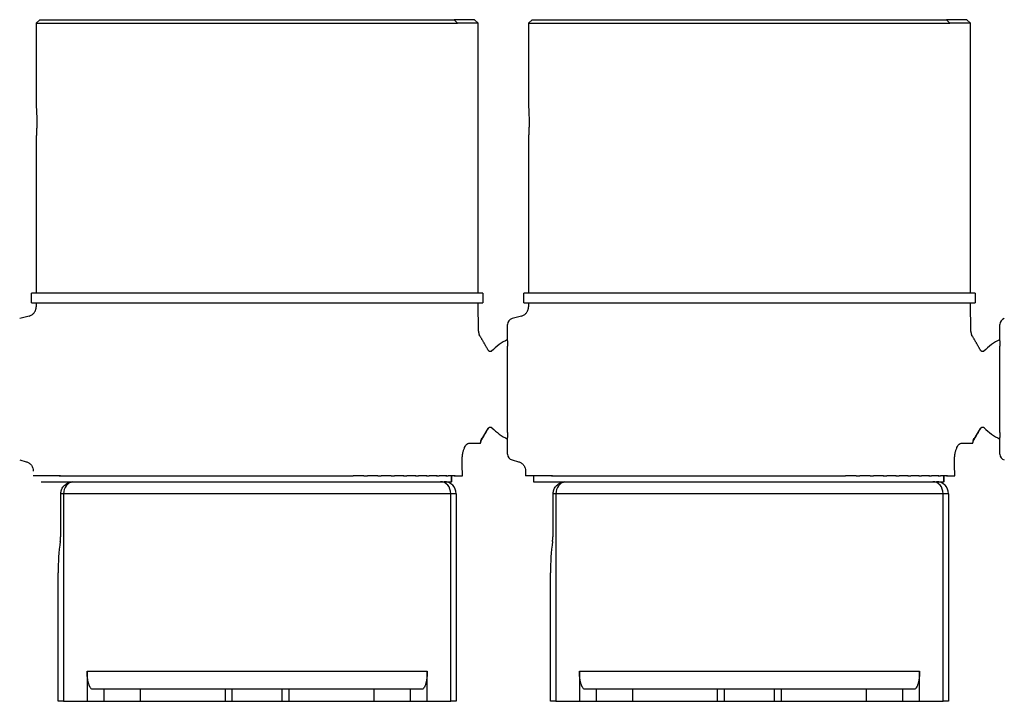
# Model space of a CAD drawing. Units: millimetres. Extents: x 977 to 2468, y -935 to 1106.
# Drawn here: x 1304 to 1386, y 308 to 364 of the extents above; entities that cross this region are included whole.
import ezdxf

# ---------------------------------------------------------------- set-up
doc = ezdxf.new("R2010")
doc.units = ezdxf.units.MM

msp = doc.modelspace()

# ---------------------------------------------------------------- linework, layer by layer
at = {"linetype": 'Continuous'}
for p, q in [((1306.104, 364.409), (1305.804, 364.109)), ((1305.804, 364.109), (1305.804, 357.156)), ((1305.804, 364.109), (1340.88, 364.109)), ((1306.104, 364.409), (1340.608, 364.409)), ((1342.304, 364.409), (1340.608, 364.409)), ((1340.88, 364.109), (1340.608, 364.409)), ((1342.604, 364.109), (1340.88, 364.109)), ((1342.604, 364.109), (1342.304, 364.409)), ((1342.604, 341.609), (1342.604, 364.109)), ((1347.104, 364.409), (1346.804, 364.109)), ((1346.804, 364.109), (1346.804, 357.156)), ((1346.804, 364.109), (1381.88, 364.109)), ((1347.104, 364.409), (1381.608, 364.409)), ((1383.304, 364.409), (1381.608, 364.409)), ((1381.88, 364.109), (1381.608, 364.409)), ((1383.604, 364.109), (1381.88, 364.109)), ((1383.604, 364.109), (1383.304, 364.409)), ((1383.604, 341.609), (1383.604, 364.109)), ((1305.804, 354.675), (1305.804, 341.609)), ((1346.804, 354.675), (1346.804, 341.609)), ((1343.004, 341.609), (1305.404, 341.609)), ((1305.404, 340.809), (1305.404, 341.609)), ((1343.004, 341.609), (1343.004, 340.809)), ((1384.004, 341.609), (1346.404, 341.609)), ((1346.404, 340.809), (1346.404, 341.609)), ((1384.004, 341.609), (1384.004, 340.809)), ((1305.404, 340.809), (1343.004, 340.809)), ((1305.804, 340.809), (1305.798, 340.468)), ((1342.645, 338.443), (1342.604, 340.809)), ((1346.404, 340.809), (1384.004, 340.809)), ((1346.804, 340.809), (1346.798, 340.468)), ((1383.645, 338.443), (1383.604, 340.809)), ((1305.205, 339.708), (1304.425, 339.499)), ((1346.205, 339.708), (1345.425, 339.499)), ((1345.054, 337.639), (1345.054, 339.016)), ((1386.054, 337.639), (1386.054, 339.016)), ((1345.054, 337.639), (1345.054, 337.214)), ((1345.054, 330.003), (1345.054, 337.214)), ((1386.054, 337.639), (1386.054, 337.214)), ((1386.054, 330.003), (1386.054, 337.214)), ((1345.054, 330.003), (1345.054, 329.579)), ((1386.054, 330.003), (1386.054, 329.579)), ((1341.827, 329.109), (1342.784, 329.109)), ((1342.784, 329.109), (1342.808, 329.109)), ((1345.054, 328.202), (1345.054, 329.579)), ((1382.827, 329.109), (1383.784, 329.109)), ((1383.784, 329.109), (1383.808, 329.109)), ((1386.054, 328.202), (1386.054, 329.579)), ((1304.425, 327.719), (1304.966, 327.574)), ((1345.425, 327.719), (1345.966, 327.574)), ((1307.81, 326.409), (1305.553, 326.409)), ((1307.718, 326.409), (1308.304, 326.409)), ((1308.304, 326.409), (1308.495, 326.409)), ((1308.423, 326.409), (1309.049, 326.409)), ((1309.049, 326.409), (1309.261, 326.409)), ((1309.208, 326.409), (1309.873, 326.409)), ((1309.873, 326.409), (1310.105, 326.409)), ((1310.068, 326.409), (1310.772, 326.409)), ((1310.772, 326.409), (1311.023, 326.409)), ((1310.999, 326.409), (1311.741, 326.409)), ((1311.741, 326.409), (1312.01, 326.409)), ((1311.996, 326.409), (1312.774, 326.409)), ((1312.774, 326.409), (1313.06, 326.409)), ((1313.053, 326.409), (1313.868, 326.409)), ((1313.868, 326.409), (1314.168, 326.409)), ((1314.166, 326.409), (1315.015, 326.409)), ((1315.015, 326.409), (1315.329, 326.409)), ((1315.329, 326.409), (1316.21, 326.409)), ((1316.21, 326.409), (1316.536, 326.409)), ((1316.536, 326.409), (1317.447, 326.409)), ((1317.447, 326.409), (1317.782, 326.409)), ((1317.782, 326.409), (1318.719, 326.409)), ((1318.719, 326.409), (1319.063, 326.409)), ((1319.063, 326.409), (1320.019, 326.409)), ((1320.019, 326.409), (1320.37, 326.409)), ((1320.37, 326.409), (1321.342, 326.409)), ((1321.342, 326.409), (1321.697, 326.409)), ((1321.697, 326.409), (1322.679, 326.409)), ((1322.679, 326.409), (1323.037, 326.409)), ((1323.037, 326.409), (1324.025, 326.409)), ((1324.025, 326.409), (1324.383, 326.409)), ((1324.383, 326.409), (1325.371, 326.409)), ((1325.371, 326.409), (1325.729, 326.409)), ((1325.729, 326.409), (1326.711, 326.409)), ((1326.711, 326.409), (1327.066, 326.409)), ((1327.066, 326.409), (1328.038, 326.409)), ((1328.038, 326.409), (1328.388, 326.409)), ((1328.388, 326.409), (1329.345, 326.409)), ((1329.345, 326.409), (1329.689, 326.409)), ((1329.689, 326.409), (1330.625, 326.409)), ((1330.625, 326.409), (1330.961, 326.409)), ((1330.961, 326.409), (1331.872, 326.409)), ((1331.872, 326.409), (1332.198, 326.409)), ((1333.079, 326.409), (1332.198, 326.409)), ((1333.079, 326.409), (1333.393, 326.409)), ((1334.242, 326.409), (1333.393, 326.409)), ((1334.24, 326.409), (1334.54, 326.409)), ((1335.354, 326.409), (1334.54, 326.409)), ((1335.348, 326.409), (1335.634, 326.409)), ((1336.412, 326.409), (1335.634, 326.409)), ((1336.398, 326.409), (1336.667, 326.409)), ((1337.409, 326.409), (1336.667, 326.409)), ((1337.385, 326.409), (1337.636, 326.409)), ((1338.34, 326.409), (1337.636, 326.409)), ((1338.303, 326.409), (1338.535, 326.409)), ((1339.2, 326.409), (1338.535, 326.409)), ((1339.147, 326.409), (1339.359, 326.409)), ((1339.985, 326.409), (1339.359, 326.409)), ((1339.913, 326.409), (1340.104, 326.409)), ((1340.69, 326.409), (1340.104, 326.409)), ((1340.381, 325.909), (1340.381, 326.409)), ((1340.411, 325.909), (1340.411, 326.409)), ((1340.598, 326.409), (1341.297, 326.409)), ((1346.559, 326.787), (1346.553, 326.409)), ((1348.81, 326.409), (1346.553, 326.409)), ((1347.204, 326.409), (1347.204, 325.909)), ((1348.718, 326.409), (1349.304, 326.409)), ((1349.304, 326.409), (1349.495, 326.409)), ((1349.423, 326.409), (1350.049, 326.409)), ((1350.049, 326.409), (1350.261, 326.409)), ((1350.208, 326.409), (1350.873, 326.409)), ((1350.873, 326.409), (1351.105, 326.409)), ((1351.068, 326.409), (1351.772, 326.409)), ((1351.772, 326.409), (1352.023, 326.409)), ((1351.999, 326.409), (1352.741, 326.409)), ((1352.741, 326.409), (1353.01, 326.409)), ((1352.996, 326.409), (1353.774, 326.409)), ((1353.774, 326.409), (1354.06, 326.409)), ((1354.053, 326.409), (1354.868, 326.409)), ((1354.868, 326.409), (1355.168, 326.409)), ((1355.166, 326.409), (1356.015, 326.409)), ((1356.015, 326.409), (1356.329, 326.409)), ((1356.329, 326.409), (1357.21, 326.409)), ((1357.21, 326.409), (1357.536, 326.409)), ((1357.536, 326.409), (1358.447, 326.409)), ((1358.447, 326.409), (1358.782, 326.409)), ((1358.782, 326.409), (1359.719, 326.409)), ((1359.719, 326.409), (1360.063, 326.409)), ((1360.063, 326.409), (1361.019, 326.409)), ((1361.019, 326.409), (1361.37, 326.409)), ((1361.37, 326.409), (1362.342, 326.409)), ((1362.342, 326.409), (1362.697, 326.409)), ((1362.697, 326.409), (1363.679, 326.409)), ((1363.679, 326.409), (1364.037, 326.409)), ((1364.037, 326.409), (1365.025, 326.409)), ((1365.025, 326.409), (1365.383, 326.409)), ((1365.383, 326.409), (1366.371, 326.409)), ((1366.371, 326.409), (1366.729, 326.409)), ((1366.729, 326.409), (1367.711, 326.409)), ((1367.711, 326.409), (1368.066, 326.409)), ((1368.066, 326.409), (1369.038, 326.409)), ((1369.038, 326.409), (1369.388, 326.409)), ((1369.388, 326.409), (1370.345, 326.409)), ((1370.345, 326.409), (1370.689, 326.409)), ((1370.689, 326.409), (1371.625, 326.409)), ((1371.625, 326.409), (1371.961, 326.409)), ((1371.961, 326.409), (1372.872, 326.409)), ((1372.872, 326.409), (1373.198, 326.409)), ((1374.079, 326.409), (1373.198, 326.409)), ((1374.079, 326.409), (1374.393, 326.409)), ((1375.242, 326.409), (1374.393, 326.409)), ((1375.24, 326.409), (1375.54, 326.409)), ((1376.354, 326.409), (1375.54, 326.409)), ((1376.348, 326.409), (1376.634, 326.409)), ((1377.412, 326.409), (1376.634, 326.409)), ((1377.398, 326.409), (1377.667, 326.409)), ((1378.409, 326.409), (1377.667, 326.409)), ((1378.385, 326.409), (1378.636, 326.409)), ((1379.34, 326.409), (1378.636, 326.409)), ((1379.303, 326.409), (1379.535, 326.409)), ((1380.2, 326.409), (1379.535, 326.409)), ((1380.147, 326.409), (1380.359, 326.409)), ((1380.985, 326.409), (1380.359, 326.409)), ((1380.913, 326.409), (1381.104, 326.409)), ((1381.69, 326.409), (1381.104, 326.409)), ((1381.381, 325.909), (1381.381, 326.409)), ((1381.411, 325.909), (1381.411, 326.409)), ((1381.598, 326.409), (1382.297, 326.409)), ((1306.204, 325.909), (1340.381, 325.909)), ((1308.978, 325.909), (1339.478, 325.909)), ((1340.411, 325.909), (1340.381, 325.909)), ((1347.204, 325.909), (1381.381, 325.909)), ((1349.978, 325.909), (1380.478, 325.909)), ((1381.411, 325.909), (1381.381, 325.909)), ((1307.85, 321.643), (1307.85, 324.909)), ((1308.082, 324.909), (1307.85, 324.909)), ((1308.082, 324.909), (1308.082, 307.609)), ((1340.326, 324.909), (1308.082, 324.909)), ((1340.781, 324.909), (1340.326, 324.909)), ((1340.326, 307.609), (1340.326, 324.909)), ((1340.781, 324.909), (1340.781, 307.609)), ((1348.85, 321.643), (1348.85, 324.909)), ((1349.082, 324.909), (1348.85, 324.909)), ((1349.082, 324.909), (1349.082, 307.609)), ((1381.326, 324.909), (1349.082, 324.909)), ((1381.781, 324.909), (1381.326, 324.909)), ((1381.326, 307.609), (1381.326, 324.909)), ((1381.781, 324.909), (1381.781, 307.609)), ((1307.627, 307.609), (1307.627, 318.313)), ((1348.627, 307.609), (1348.627, 318.313)), ((1310.038, 310.109), (1338.37, 310.109)), ((1310.038, 310.109), (1310.038, 307.609)), ((1338.37, 307.609), (1338.37, 310.109)), ((1351.038, 310.109), (1379.37, 310.109)), ((1351.038, 310.109), (1351.038, 307.609)), ((1379.37, 307.609), (1379.37, 310.109)), ((1311.457, 308.609), (1310.492, 308.609)), ((1314.463, 308.609), (1311.457, 308.609)), ((1311.457, 307.609), (1311.457, 308.609)), ((1321.552, 308.609), (1314.463, 308.609)), ((1314.463, 308.609), (1314.463, 307.609)), ((1321.604, 308.609), (1321.552, 308.609)), ((1321.552, 307.609), (1321.552, 308.609)), ((1322.104, 308.609), (1321.604, 308.609)), ((1324.204, 308.609), (1322.104, 308.609)), ((1322.104, 308.609), (1322.104, 307.609)), ((1326.291, 308.609), (1324.204, 308.609)), ((1326.791, 308.609), (1326.291, 308.609)), ((1326.291, 307.609), (1326.291, 308.609)), ((1326.843, 308.609), (1326.791, 308.609)), ((1333.945, 308.609), (1326.843, 308.609)), ((1326.843, 308.609), (1326.843, 307.609)), ((1336.951, 308.609), (1333.945, 308.609)), ((1333.945, 307.609), (1333.945, 308.609)), ((1337.916, 308.609), (1336.951, 308.609)), ((1336.951, 308.609), (1336.951, 307.609)), ((1352.457, 308.609), (1351.492, 308.609)), ((1355.463, 308.609), (1352.457, 308.609)), ((1352.457, 307.609), (1352.457, 308.609)), ((1362.552, 308.609), (1355.463, 308.609)), ((1355.463, 308.609), (1355.463, 307.609)), ((1362.604, 308.609), (1362.552, 308.609)), ((1362.552, 307.609), (1362.552, 308.609)), ((1363.104, 308.609), (1362.604, 308.609)), ((1365.204, 308.609), (1363.104, 308.609)), ((1363.104, 308.609), (1363.104, 307.609)), ((1367.291, 308.609), (1365.204, 308.609)), ((1367.791, 308.609), (1367.291, 308.609)), ((1367.291, 307.609), (1367.291, 308.609)), ((1367.843, 308.609), (1367.791, 308.609)), ((1374.945, 308.609), (1367.843, 308.609)), ((1367.843, 308.609), (1367.843, 307.609)), ((1377.951, 308.609), (1374.945, 308.609)), ((1374.945, 307.609), (1374.945, 308.609)), ((1378.916, 308.609), (1377.951, 308.609)), ((1377.951, 308.609), (1377.951, 307.609)), ((1308.082, 307.609), (1307.627, 307.609)), ((1308.082, 307.609), (1310.038, 307.609)), ((1310.038, 307.609), (1311.457, 307.609)), ((1311.457, 307.609), (1314.463, 307.609)), ((1314.463, 307.609), (1321.552, 307.609)), ((1321.552, 307.609), (1321.604, 307.609)), ((1321.604, 307.609), (1322.104, 307.609)), ((1322.104, 307.609), (1324.204, 307.609)), ((1324.204, 307.609), (1326.291, 307.609)), ((1326.291, 307.609), (1326.791, 307.609)), ((1326.791, 307.609), (1326.843, 307.609)), ((1326.843, 307.609), (1333.945, 307.609)), ((1333.945, 307.609), (1336.951, 307.609)), ((1336.951, 307.609), (1338.37, 307.609)), ((1338.37, 307.609), (1340.326, 307.609)), ((1340.781, 307.609), (1340.326, 307.609)), ((1349.082, 307.609), (1348.627, 307.609)), ((1349.082, 307.609), (1351.038, 307.609)), ((1351.038, 307.609), (1352.457, 307.609)), ((1352.457, 307.609), (1355.463, 307.609)), ((1355.463, 307.609), (1362.552, 307.609)), ((1362.552, 307.609), (1362.604, 307.609)), ((1362.604, 307.609), (1363.104, 307.609)), ((1363.104, 307.609), (1365.204, 307.609)), ((1365.204, 307.609), (1367.291, 307.609)), ((1367.291, 307.609), (1367.791, 307.609)), ((1367.791, 307.609), (1367.843, 307.609)), ((1367.843, 307.609), (1374.945, 307.609)), ((1374.945, 307.609), (1377.951, 307.609)), ((1377.951, 307.609), (1379.37, 307.609)), ((1379.37, 307.609), (1381.326, 307.609)), ((1381.781, 307.609), (1381.326, 307.609))]:
    msp.add_line(p, q, dxfattribs=at)
for centre, radius, start, end in [((1345.554, 339.016), 0.5, 105, 180), ((1386.554, 339.016), 0.5, 105, 180), ((1347.054, 333.609), 4.6, 115.77146, 136.29346), ((1388.054, 333.609), 4.6, 115.771, 136.29346), ((1347.054, 333.609), 4.6, 224.18586, 244.22854), ((1388.054, 333.609), 4.6, 224.18586, 244.22905), ((1345.554, 328.202), 0.5, 180, 255), ((1386.554, 328.202), 0.5, 180, 255), ((1339.781, 324.909), 1, 0, 90), ((1380.781, 324.909), 1, 0, 90)]:
    msp.add_arc(centre, radius, start, end, dxfattribs=at)
for centre, major_axis, ratio, start_param, end_param in [((1343.583, 329.123), (0.772, 0.21), 0.979462, 2.35985, 2.888429), ((1384.583, 329.123), (0.772, 0.21), 0.979462, 2.35985, 2.888429), ((1308.93, 324.909), (0, 1), 0.848545, 0.14369, 1.570796), ((1339.478, 324.909), (0, 1), 0.848545, 4.712389, 6.283185), ((1349.93, 324.909), (0, 1), 0.848545, 0.14369, 1.570796), ((1380.478, 324.909), (0, 1), 0.848545, 4.712389, 6.283185), ((1310.627, 318.313), (0, 7.829), 0.383196, 1.230396, 1.570796), ((1351.627, 318.313), (0, 7.829), 0.383196, 1.230396, 1.570796)]:
    msp.add_ellipse(centre, major_axis=major_axis, ratio=ratio, start_param=start_param, end_param=end_param, dxfattribs=at)
for points, knots in [([(1305.804, 357.159), (1305.804, 357.159), (1305.804, 357.159), (1305.804, 357.158), (1305.804, 357.156), (1305.804, 357.151), (1305.805, 357.141), (1305.806, 357.122), (1305.807, 357.106), (1305.808, 357.1), (1305.809, 357.086), (1305.809, 357.079), (1305.812, 357.042), (1305.814, 357.004), (1305.818, 356.938), (1305.819, 356.915), (1305.821, 356.876), (1305.822, 356.863), (1305.823, 356.836), (1305.824, 356.822), (1305.827, 356.751), (1305.83, 356.689), (1305.833, 356.605), (1305.834, 356.588), (1305.835, 356.553), (1305.836, 356.535), (1305.838, 356.481), (1305.839, 356.445), (1305.842, 356.333), (1305.843, 356.255), (1305.845, 356.154), (1305.845, 356.134), (1305.846, 356.094), (1305.846, 356.073), (1305.846, 356.013), (1305.847, 355.931), (1305.846, 355.85), (1305.846, 355.768), (1305.846, 355.727), (1305.844, 355.606), (1305.843, 355.527), (1305.84, 355.432), (1305.84, 355.414), (1305.839, 355.376), (1305.838, 355.358), (1305.836, 355.303), (1305.835, 355.267), (1305.831, 355.164), (1305.829, 355.1), (1305.825, 355.026), (1305.825, 355.012), (1305.823, 354.984), (1305.821, 354.943), (1305.818, 354.881), (1305.815, 354.837), (1305.813, 354.808), (1305.813, 354.798), (1305.812, 354.78), (1305.811, 354.771), (1305.809, 354.73), (1305.807, 354.705), (1305.806, 354.687)], [0, 0, 0, 0, 0.010509, 0.010509, 0.02728, 0.02728, 0.060822, 0.094364, 0.094364, 0.111135, 0.111135, 0.127906, 0.127906, 0.19499, 0.19499, 0.228532, 0.228532, 0.245303, 0.245303, 0.262074, 0.262074, 0.329158, 0.329158, 0.345929, 0.345929, 0.3627, 0.3627, 0.396243, 0.396243, 0.463327, 0.463327, 0.480098, 0.480098, 0.496869, 0.496869, 0.530411, 0.563953, 0.563953, 0.597495, 0.597495, 0.664579, 0.664579, 0.68135, 0.68135, 0.698121, 0.698121, 0.731663, 0.731663, 0.798748, 0.798748, 0.815519, 0.815519, 0.83229, 0.865832, 0.899374, 0.899374, 0.916145, 0.916145, 0.932916, 0.932916, 1, 1, 1, 1]), ([(1346.804, 357.159), (1346.804, 357.159), (1346.804, 357.159), (1346.804, 357.158), (1346.804, 357.156), (1346.804, 357.151), (1346.805, 357.141), (1346.806, 357.122), (1346.807, 357.106), (1346.808, 357.1), (1346.809, 357.086), (1346.809, 357.079), (1346.812, 357.042), (1346.814, 357.004), (1346.818, 356.938), (1346.819, 356.915), (1346.821, 356.876), (1346.822, 356.863), (1346.823, 356.836), (1346.824, 356.822), (1346.827, 356.751), (1346.83, 356.689), (1346.833, 356.605), (1346.834, 356.588), (1346.835, 356.553), (1346.836, 356.535), (1346.838, 356.481), (1346.839, 356.445), (1346.842, 356.333), (1346.843, 356.255), (1346.845, 356.154), (1346.845, 356.134), (1346.846, 356.094), (1346.846, 356.073), (1346.846, 356.013), (1346.847, 355.931), (1346.846, 355.85), (1346.846, 355.768), (1346.846, 355.727), (1346.844, 355.606), (1346.843, 355.527), (1346.84, 355.432), (1346.84, 355.414), (1346.839, 355.376), (1346.838, 355.358), (1346.836, 355.303), (1346.835, 355.267), (1346.831, 355.164), (1346.829, 355.1), (1346.825, 355.026), (1346.825, 355.012), (1346.823, 354.984), (1346.821, 354.943), (1346.818, 354.881), (1346.815, 354.837), (1346.813, 354.808), (1346.813, 354.798), (1346.812, 354.78), (1346.811, 354.771), (1346.809, 354.73), (1346.807, 354.705), (1346.806, 354.687)], [0, 0, 0, 0, 0.010508, 0.010508, 0.027279, 0.027279, 0.060821, 0.094363, 0.094363, 0.111134, 0.111134, 0.127905, 0.127905, 0.194989, 0.194989, 0.228532, 0.228532, 0.245303, 0.245303, 0.262074, 0.262074, 0.329158, 0.329158, 0.345929, 0.345929, 0.3627, 0.3627, 0.396242, 0.396242, 0.463326, 0.463326, 0.480097, 0.480097, 0.496868, 0.496868, 0.53041, 0.563953, 0.563953, 0.597495, 0.597495, 0.664579, 0.664579, 0.68135, 0.68135, 0.698121, 0.698121, 0.731663, 0.731663, 0.798747, 0.798747, 0.815518, 0.815518, 0.832289, 0.865832, 0.899374, 0.899374, 0.916145, 0.916145, 0.932916, 0.932916, 1, 1, 1, 1]), ([(1305.806, 354.687), (1305.805, 354.67), (1305.804, 354.66), (1305.804, 354.659), (1305.804, 354.659), (1305.804, 354.659)], [0, 0, 0, 0, 0.916542, 0.916542, 1, 1, 1, 1]), ([(1346.806, 354.687), (1346.805, 354.67), (1346.804, 354.66), (1346.804, 354.659), (1346.804, 354.659), (1346.804, 354.659)], [0, 0, 0, 0, 0.916542, 0.916542, 1, 1, 1, 1]), ([(1305.205, 339.709), (1305.247, 339.72), (1305.288, 339.735), (1305.367, 339.77), (1305.404, 339.791), (1305.476, 339.838), (1305.509, 339.865), (1305.549, 339.901), (1305.557, 339.909), (1305.572, 339.924), (1305.594, 339.948), (1305.615, 339.972), (1305.655, 340.023), (1305.678, 340.058), (1305.709, 340.115), (1305.719, 340.134), (1305.737, 340.174), (1305.745, 340.194), (1305.759, 340.235), (1305.766, 340.255), (1305.777, 340.297), (1305.781, 340.318), (1305.793, 340.382), (1305.797, 340.424), (1305.798, 340.468)], [0, 0, 0, 0, 0.125, 0.125, 0.25, 0.25, 0.375, 0.375, 0.40625, 0.40625, 0.4375, 0.5, 0.5, 0.625, 0.625, 0.6875, 0.6875, 0.75, 0.75, 0.8125, 0.8125, 0.875, 0.875, 1, 1, 1, 1]), ([(1346.205, 339.709), (1346.247, 339.72), (1346.288, 339.735), (1346.367, 339.77), (1346.404, 339.791), (1346.476, 339.838), (1346.509, 339.865), (1346.549, 339.901), (1346.557, 339.909), (1346.572, 339.924), (1346.594, 339.948), (1346.615, 339.972), (1346.655, 340.023), (1346.678, 340.058), (1346.709, 340.115), (1346.719, 340.134), (1346.737, 340.174), (1346.745, 340.194), (1346.759, 340.235), (1346.766, 340.255), (1346.777, 340.297), (1346.781, 340.318), (1346.793, 340.382), (1346.797, 340.424), (1346.798, 340.468)], [0, 0, 0, 0, 0.125, 0.125, 0.25, 0.25, 0.375, 0.375, 0.40625, 0.40625, 0.4375, 0.5, 0.5, 0.625, 0.625, 0.6875, 0.6875, 0.75, 0.75, 0.8125, 0.8125, 0.875, 0.875, 1, 1, 1, 1]), ([(1343.763, 336.819), (1343.752, 336.808), (1343.728, 336.788), (1343.683, 336.767), (1343.631, 336.757), (1343.577, 336.761), (1343.528, 336.78), (1343.486, 336.809), (1343.455, 336.846), (1343.441, 336.872), (1343.435, 336.886)], [0, 0, 0, 0, 0.116214, 0.241512, 0.374267, 0.509492, 0.643254, 0.771937, 0.891148, 1, 1, 1, 1]), ([(1384.763, 336.819), (1384.752, 336.808), (1384.728, 336.788), (1384.683, 336.767), (1384.631, 336.757), (1384.577, 336.761), (1384.528, 336.78), (1384.486, 336.809), (1384.455, 336.846), (1384.441, 336.872), (1384.435, 336.886)], [0, 0, 0, 0, 0.116214, 0.241512, 0.374267, 0.509492, 0.643254, 0.771937, 0.891148, 1, 1, 1, 1]), ([(1343.433, 330.325), (1343.438, 330.339), (1343.452, 330.368), (1343.483, 330.407), (1343.528, 330.438), (1343.581, 330.458), (1343.638, 330.46), (1343.692, 330.448), (1343.738, 330.423), (1343.762, 330.4), (1343.773, 330.388)], [0, 0, 0, 0, 0.10756, 0.22678, 0.356534, 0.491825, 0.628565, 0.761767, 0.886269, 1, 1, 1, 1]), ([(1384.433, 330.325), (1384.438, 330.339), (1384.452, 330.368), (1384.483, 330.407), (1384.528, 330.438), (1384.581, 330.458), (1384.638, 330.46), (1384.692, 330.448), (1384.738, 330.423), (1384.762, 330.4), (1384.773, 330.388)], [0, 0, 0, 0, 0.10756, 0.22678, 0.356534, 0.491825, 0.628565, 0.761767, 0.886269, 1, 1, 1, 1]), ([(1341.482, 328.768), (1341.508, 328.824), (1341.535, 328.873), (1341.591, 328.957), (1341.62, 328.993), (1341.657, 329.029), (1341.665, 329.036), (1341.679, 329.048), (1341.702, 329.066), (1341.724, 329.08), (1341.768, 329.101), (1341.798, 329.109), (1341.827, 329.109)], [0, 0, 0, 0, 0.25, 0.25, 0.5, 0.5, 0.5625, 0.5625, 0.625, 0.75, 0.75, 1, 1, 1, 1]), ([(1342.891, 329.506), (1342.891, 329.504), (1342.893, 329.5), (1342.895, 329.493), (1342.897, 329.487), (1342.899, 329.481), (1342.9, 329.475), (1342.902, 329.469), (1342.903, 329.464), (1342.905, 329.459), (1342.906, 329.454), (1342.907, 329.45), (1342.908, 329.446), (1342.909, 329.442), (1342.91, 329.439), (1342.911, 329.436), (1342.911, 329.434), (1342.911, 329.432), (1342.911, 329.431), (1342.912, 329.43), (1342.912, 329.429), (1342.912, 329.428), (1342.912, 329.428), (1342.912, 329.428)], [0, 0, 0, 0, 0.051873, 0.104333, 0.157337, 0.210837, 0.264782, 0.31912, 0.373799, 0.428811, 0.484168, 0.539883, 0.595971, 0.652444, 0.70932, 0.766614, 0.824343, 0.84669, 0.873747, 0.9055, 0.941931, 0.983026, 1, 1, 1, 1]), ([(1382.482, 328.768), (1382.508, 328.824), (1382.535, 328.873), (1382.591, 328.957), (1382.62, 328.993), (1382.657, 329.029), (1382.665, 329.036), (1382.679, 329.048), (1382.702, 329.066), (1382.724, 329.08), (1382.768, 329.101), (1382.798, 329.109), (1382.827, 329.109)], [0, 0, 0, 0, 0.25, 0.25, 0.5, 0.5, 0.5625, 0.5625, 0.625, 0.75, 0.75, 1, 1, 1, 1]), ([(1383.891, 329.506), (1383.891, 329.504), (1383.893, 329.5), (1383.895, 329.493), (1383.897, 329.487), (1383.899, 329.481), (1383.9, 329.475), (1383.902, 329.469), (1383.903, 329.464), (1383.905, 329.459), (1383.906, 329.454), (1383.907, 329.45), (1383.908, 329.446), (1383.909, 329.442), (1383.91, 329.439), (1383.911, 329.436), (1383.911, 329.434), (1383.911, 329.432), (1383.911, 329.431), (1383.912, 329.43), (1383.912, 329.429), (1383.912, 329.428), (1383.912, 329.428), (1383.912, 329.428)], [0, 0, 0, 0, 0.051873, 0.104333, 0.157337, 0.210837, 0.264782, 0.31912, 0.373799, 0.428811, 0.484168, 0.539883, 0.595971, 0.652444, 0.70932, 0.766614, 0.824343, 0.84669, 0.873747, 0.9055, 0.941931, 0.983026, 1, 1, 1, 1]), ([(1341.275, 327.609), (1341.274, 327.666), (1341.274, 327.722), (1341.277, 327.833), (1341.28, 327.887), (1341.287, 327.969), (1341.289, 327.996), (1341.295, 328.05), (1341.298, 328.077), (1341.309, 328.156), (1341.317, 328.207), (1341.335, 328.307), (1341.345, 328.355), (1341.362, 328.425), (1341.368, 328.448), (1341.381, 328.493), (1341.387, 328.515), (1341.407, 328.579), (1341.435, 328.661), (1341.466, 328.734), (1341.482, 328.768)], [0, 0, 0, 0, 0.125, 0.125, 0.25, 0.25, 0.3125, 0.3125, 0.375, 0.375, 0.5, 0.5, 0.625, 0.625, 0.6875, 0.6875, 0.75, 0.75, 0.875, 1, 1, 1, 1]), ([(1382.275, 327.609), (1382.274, 327.666), (1382.274, 327.722), (1382.277, 327.833), (1382.28, 327.887), (1382.287, 327.969), (1382.289, 327.996), (1382.295, 328.05), (1382.298, 328.077), (1382.309, 328.156), (1382.317, 328.207), (1382.335, 328.307), (1382.345, 328.355), (1382.362, 328.425), (1382.368, 328.448), (1382.381, 328.493), (1382.387, 328.515), (1382.407, 328.579), (1382.435, 328.661), (1382.466, 328.734), (1382.482, 328.768)], [0, 0, 0, 0, 0.125, 0.125, 0.25, 0.25, 0.3125, 0.3125, 0.375, 0.375, 0.5, 0.5, 0.625, 0.625, 0.6875, 0.6875, 0.75, 0.75, 0.875, 1, 1, 1, 1]), ([(1304.961, 327.575), (1305.047, 327.552), (1305.207, 327.481), (1305.409, 327.295), (1305.535, 327.05), (1305.56, 326.876), (1305.559, 326.787)], [0, 0, 0, 0, 0.24268, 0.499668, 0.756839, 1, 1, 1, 1]), ([(1345.961, 327.575), (1346.047, 327.552), (1346.207, 327.481), (1346.409, 327.295), (1346.535, 327.05), (1346.56, 326.876), (1346.559, 326.787)], [0, 0, 0, 0, 0.24268, 0.499668, 0.756839, 1, 1, 1, 1]), ([(1307.85, 324.909), (1307.85, 324.972), (1307.856, 325.035), (1307.875, 325.127), (1307.883, 325.157), (1307.897, 325.202), (1307.902, 325.217), (1307.913, 325.247), (1307.919, 325.261), (1307.95, 325.334), (1307.98, 325.389), (1308.025, 325.453), (1308.034, 325.466), (1308.053, 325.491), (1308.063, 325.504), (1308.093, 325.54), (1308.114, 325.563), (1308.181, 325.629), (1308.23, 325.669), (1308.295, 325.714), (1308.308, 325.723), (1308.335, 325.739), (1308.376, 325.763), (1308.445, 325.799), (1308.503, 325.822), (1308.562, 325.844), (1308.592, 325.854), (1308.684, 325.879), (1308.746, 325.891), (1308.809, 325.899)], [0, 0, 0, 0, 0.125, 0.125, 0.1875, 0.1875, 0.21875, 0.21875, 0.25, 0.25, 0.375, 0.375, 0.40625, 0.40625, 0.4375, 0.4375, 0.5, 0.5, 0.625, 0.625, 0.65625, 0.65625, 0.6875, 0.75, 0.8125, 0.8125, 0.875, 0.875, 1, 1, 1, 1]), ([(1348.85, 324.909), (1348.85, 324.972), (1348.856, 325.035), (1348.875, 325.127), (1348.883, 325.157), (1348.897, 325.202), (1348.902, 325.217), (1348.913, 325.247), (1348.919, 325.261), (1348.95, 325.334), (1348.98, 325.389), (1349.025, 325.453), (1349.034, 325.466), (1349.053, 325.491), (1349.063, 325.504), (1349.093, 325.54), (1349.114, 325.563), (1349.181, 325.629), (1349.23, 325.669), (1349.295, 325.714), (1349.308, 325.723), (1349.335, 325.739), (1349.376, 325.763), (1349.445, 325.799), (1349.503, 325.822), (1349.562, 325.844), (1349.592, 325.854), (1349.684, 325.879), (1349.746, 325.891), (1349.809, 325.899)], [0, 0, 0, 0, 0.125, 0.125, 0.1875, 0.1875, 0.21875, 0.21875, 0.25, 0.25, 0.375, 0.375, 0.40625, 0.40625, 0.4375, 0.4375, 0.5, 0.5, 0.625, 0.625, 0.65625, 0.65625, 0.6875, 0.75, 0.8125, 0.8125, 0.875, 0.875, 1, 1, 1, 1]), ([(1307.799, 320.927), (1307.815, 321.042), (1307.828, 321.159), (1307.845, 321.397), (1307.85, 321.519), (1307.85, 321.643)], [0, 0, 0, 0, 0.5, 0.5, 1, 1, 1, 1]), ([(1348.799, 320.927), (1348.815, 321.042), (1348.828, 321.159), (1348.845, 321.397), (1348.85, 321.519), (1348.85, 321.643)], [0, 0, 0, 0, 0.5, 0.5, 1, 1, 1, 1]), ([(1310.492, 308.609), (1310.468, 308.609), (1310.445, 308.616), (1310.398, 308.643), (1310.375, 308.664), (1310.329, 308.718), (1310.306, 308.751), (1310.278, 308.803), (1310.272, 308.813), (1310.261, 308.836), (1310.255, 308.847), (1310.238, 308.884), (1310.227, 308.91), (1310.206, 308.966), (1310.195, 308.996), (1310.174, 309.061), (1310.164, 309.096), (1310.149, 309.151), (1310.144, 309.171), (1310.134, 309.21), (1310.13, 309.231), (1310.116, 309.294), (1310.107, 309.339), (1310.094, 309.41), (1310.09, 309.435), (1310.084, 309.474), (1310.082, 309.487), (1310.078, 309.513), (1310.076, 309.527), (1310.067, 309.595), (1310.061, 309.653), (1310.054, 309.729), (1310.053, 309.744), (1310.05, 309.776), (1310.049, 309.792), (1310.046, 309.84), (1310.044, 309.873), (1310.039, 309.972), (1310.038, 310.039), (1310.038, 310.109)], [0, 0, 0, 0, 0.125, 0.125, 0.25, 0.25, 0.375, 0.375, 0.40625, 0.40625, 0.4375, 0.4375, 0.5, 0.5, 0.5625, 0.5625, 0.625, 0.625, 0.65625, 0.65625, 0.6875, 0.6875, 0.75, 0.75, 0.78125, 0.78125, 0.796875, 0.796875, 0.8125, 0.8125, 0.875, 0.875, 0.890625, 0.890625, 0.90625, 0.90625, 0.9375, 0.9375, 1, 1, 1, 1]), ([(1338.37, 310.109), (1338.37, 310.039), (1338.369, 309.972), (1338.365, 309.889), (1338.364, 309.872), (1338.362, 309.839), (1338.361, 309.823), (1338.358, 309.775), (1338.355, 309.743), (1338.347, 309.652), (1338.341, 309.595), (1338.332, 309.526), (1338.33, 309.513), (1338.326, 309.486), (1338.32, 309.447), (1338.314, 309.41), (1338.301, 309.338), (1338.292, 309.294), (1338.278, 309.231), (1338.274, 309.21), (1338.264, 309.171), (1338.259, 309.151), (1338.244, 309.096), (1338.234, 309.061), (1338.213, 308.997), (1338.202, 308.967), (1338.17, 308.883), (1338.148, 308.835), (1338.114, 308.773), (1338.103, 308.754), (1338.08, 308.72), (1338.068, 308.705), (1338.033, 308.664), (1337.987, 308.623), (1337.939, 308.609), (1337.916, 308.609)], [0, 0, 0, 0, 0.0625, 0.0625, 0.078125, 0.078125, 0.09375, 0.09375, 0.125, 0.125, 0.1875, 0.1875, 0.203125, 0.203125, 0.21875, 0.25, 0.25, 0.3125, 0.3125, 0.34375, 0.34375, 0.375, 0.375, 0.4375, 0.4375, 0.5, 0.5, 0.625, 0.625, 0.6875, 0.6875, 0.75, 0.75, 0.875, 1, 1, 1, 1]), ([(1351.492, 308.609), (1351.468, 308.609), (1351.445, 308.616), (1351.398, 308.643), (1351.375, 308.664), (1351.329, 308.718), (1351.306, 308.751), (1351.278, 308.803), (1351.272, 308.813), (1351.261, 308.836), (1351.255, 308.847), (1351.238, 308.884), (1351.227, 308.91), (1351.206, 308.966), (1351.195, 308.996), (1351.174, 309.061), (1351.164, 309.096), (1351.149, 309.151), (1351.144, 309.171), (1351.134, 309.21), (1351.13, 309.231), (1351.116, 309.294), (1351.107, 309.339), (1351.094, 309.41), (1351.09, 309.435), (1351.084, 309.474), (1351.082, 309.487), (1351.078, 309.513), (1351.076, 309.527), (1351.067, 309.595), (1351.061, 309.653), (1351.054, 309.729), (1351.053, 309.744), (1351.05, 309.776), (1351.049, 309.792), (1351.046, 309.84), (1351.044, 309.873), (1351.039, 309.972), (1351.038, 310.039), (1351.038, 310.109)], [0, 0, 0, 0, 0.125, 0.125, 0.25, 0.25, 0.375, 0.375, 0.40625, 0.40625, 0.4375, 0.4375, 0.5, 0.5, 0.5625, 0.5625, 0.625, 0.625, 0.65625, 0.65625, 0.6875, 0.6875, 0.75, 0.75, 0.78125, 0.78125, 0.796875, 0.796875, 0.8125, 0.8125, 0.875, 0.875, 0.890625, 0.890625, 0.90625, 0.90625, 0.9375, 0.9375, 1, 1, 1, 1]), ([(1379.37, 310.109), (1379.37, 310.039), (1379.369, 309.972), (1379.365, 309.889), (1379.364, 309.872), (1379.362, 309.839), (1379.361, 309.823), (1379.358, 309.775), (1379.355, 309.743), (1379.347, 309.652), (1379.341, 309.595), (1379.332, 309.526), (1379.33, 309.513), (1379.326, 309.486), (1379.32, 309.447), (1379.314, 309.41), (1379.301, 309.338), (1379.292, 309.294), (1379.278, 309.231), (1379.274, 309.21), (1379.264, 309.171), (1379.259, 309.151), (1379.244, 309.096), (1379.234, 309.061), (1379.213, 308.997), (1379.202, 308.967), (1379.17, 308.883), (1379.148, 308.835), (1379.114, 308.773), (1379.103, 308.754), (1379.08, 308.72), (1379.068, 308.705), (1379.033, 308.664), (1378.987, 308.623), (1378.939, 308.609), (1378.916, 308.609)], [0, 0, 0, 0, 0.0625, 0.0625, 0.078125, 0.078125, 0.09375, 0.09375, 0.125, 0.125, 0.1875, 0.1875, 0.203125, 0.203125, 0.21875, 0.25, 0.25, 0.3125, 0.3125, 0.34375, 0.34375, 0.375, 0.375, 0.4375, 0.4375, 0.5, 0.5, 0.625, 0.625, 0.6875, 0.6875, 0.75, 0.75, 0.875, 1, 1, 1, 1])]:
    msp.add_open_spline(points, degree=3, knots=knots, dxfattribs=at)
for points, degree in [([(1342.738, 338.024), (1342.643, 338.452)], 1), ([(1342.744, 338.057), (1342.747, 338.065), (1342.748, 338.07), (1342.749, 338.072)], 3), ([(1343.436, 336.883), (1343.095, 337.472), (1342.754, 338.062)], 2), ([(1383.738, 338.024), (1383.643, 338.452)], 1), ([(1383.744, 338.057), (1383.747, 338.065), (1383.748, 338.07), (1383.749, 338.072)], 3), ([(1384.436, 336.883), (1384.095, 337.472), (1383.754, 338.062)], 2), ([(1343.433, 330.344), (1343.259, 330.044), (1343.084, 329.744), (1342.91, 329.444)], 3), ([(1342.913, 329.482), (1343.176, 329.929), (1343.439, 330.375)], 2), ([(1384.433, 330.344), (1384.259, 330.044), (1384.084, 329.744), (1383.91, 329.444)], 3), ([(1383.913, 329.482), (1384.176, 329.929), (1384.439, 330.375)], 2), ([(1342.808, 329.109), (1342.826, 329.279), (1342.912, 329.428)], 2), ([(1383.808, 329.109), (1383.826, 329.279), (1383.912, 329.428)], 2), ([(1341.297, 326.409), (1341.29, 326.809), (1341.282, 327.209), (1341.275, 327.609)], 3), ([(1382.297, 326.409), (1382.29, 326.809), (1382.282, 327.209), (1382.275, 327.609)], 3), ([(1308.809, 325.899), (1308.865, 325.905), (1308.921, 325.909), (1308.978, 325.909)], 3), ([(1349.809, 325.899), (1349.865, 325.905), (1349.921, 325.909), (1349.978, 325.909)], 3)]:
    msp.add_open_spline(points, degree=degree, dxfattribs=at)

doc.saveas('drawing.dxf')
